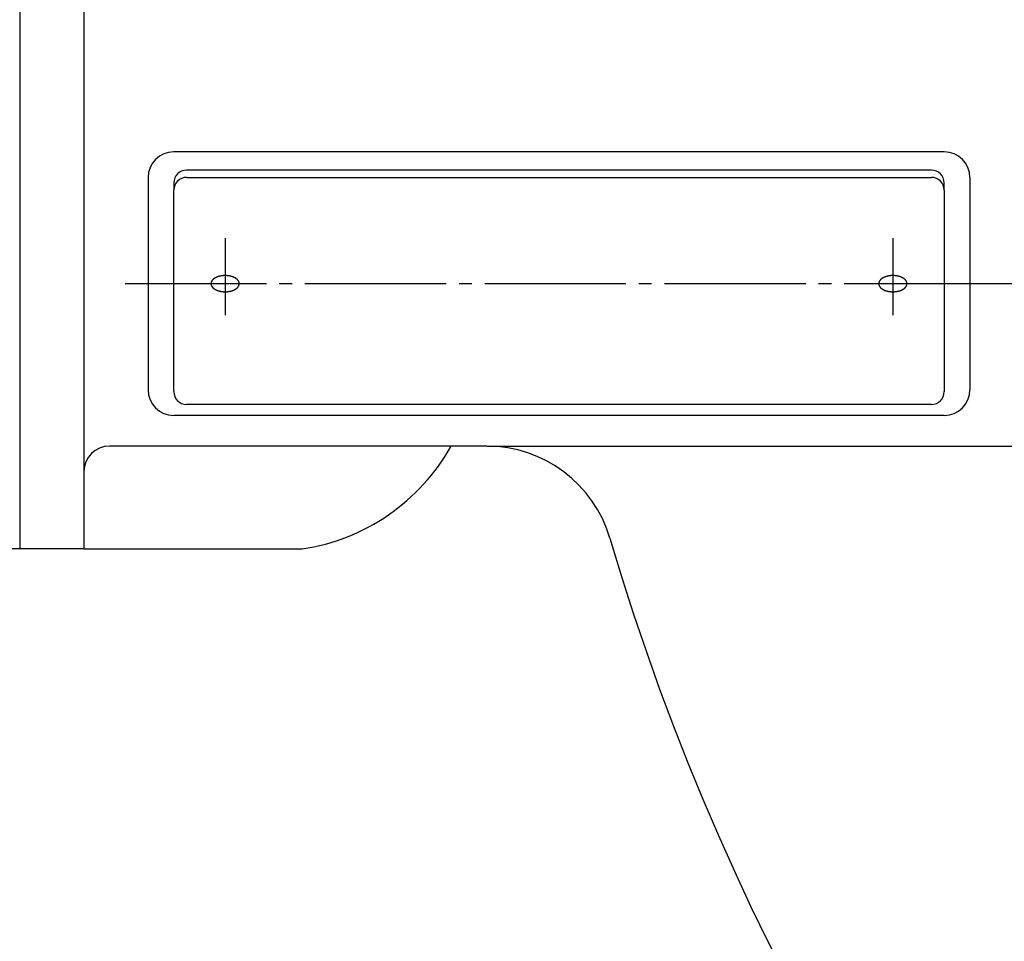
# Model space of a CAD drawing. Extents: x -2070 to 1183, y -741 to 1500.
# Drawn here: x 171 to 248, y 869 to 941 of the extents above; entities that cross this region are included whole.
import ezdxf

# ---------------------------------------------------------------- set-up
doc = ezdxf.new("R2010")
doc.units = 0
doc.linetypes.add('DASH_CENTER', pattern=[14, 11, -1, 1, -1])
doc.layers.add('1', color=7, linetype='CONTINUOUS')

msp = doc.modelspace()

# ---------------------------------------------------------------- linework, layer by layer
at = {"layer": '1', "color": 7, "linetype": 'CONTINUOUS'}
for p, q in [((171.063, 955.791), (171.063, 899.791)), ((176.063, 943.877), (176.063, 905.791)), ((176.063, 943.877), (176.063, 905.791)), ((171.063, 930.791), (171.063, 899.791)), ((243.063, 930.689), (183.063, 930.689)), ((181.063, 928.689), (181.063, 912.183)), ((242.063, 929.275), (184.063, 929.275)), ((184.063, 928.709), (242.063, 928.709)), ((245.063, 928.689), (245.063, 912.183)), ((183.063, 928.275), (183.063, 927.709)), ((243.063, 927.709), (243.063, 928.275)), ((243.063, 927.709), (243.063, 928.275)), ((183.063, 912.031), (183.063, 927.709)), ((243.063, 927.709), (243.063, 912.031)), ((242.063, 911.031), (184.063, 911.031)), ((242.063, 911.031), (184.063, 911.031)), ((243.063, 910.183), (183.063, 910.183)), ((207.439, 907.791), (178.063, 907.791)), ((207.439, 907.791), (260.063, 907.791)), ((176.063, 905.791), (176.063, 899.791)), ((176.063, 905.791), (176.063, 899.791)), ((171.063, 899.791), (158.063, 899.791)), ((176.063, 899.791), (171.063, 899.791)), ((176.063, 899.791), (171.063, 899.791)), ((176.063, 899.791), (193.063, 899.791))]:
    msp.add_line(p, q, dxfattribs=at)
at = {"layer": '1', "color": 2, "linetype": 'DASH_CENTER'}
for p, q in [((187.063, 923.982), (187.063, 917.982)), ((239.063, 923.982), (239.063, 917.982)), ((246.277, 920.436), (178.415, 920.436)), ((291.093, 920.436), (244.093, 920.436))]:
    msp.add_line(p, q, dxfattribs=at)
at = {"layer": '1', "color": 7, "linetype": 'CONTINUOUS'}
for points in [[(188.159, 920.491), (188.157, 920.5), (188.155, 920.509), (188.153, 920.518), (188.151, 920.528), (188.149, 920.537), (188.146, 920.546), (188.144, 920.555), (188.141, 920.563), (188.137, 920.572), (188.134, 920.581), (188.13, 920.589), (188.126, 920.598), (188.122, 920.606), (188.118, 920.615), (188.113, 920.623), (188.109, 920.631), (188.104, 920.639), (188.099, 920.647), (188.094, 920.655), (188.089, 920.663), (188.084, 920.67), (188.078, 920.678), (188.073, 920.686), (188.067, 920.693), (188.061, 920.7), (188.055, 920.708), (188.049, 920.715), (188.043, 920.722), (188.037, 920.729), (188.03, 920.735), (188.024, 920.742), (188.017, 920.749), (188.011, 920.755), (188.004, 920.762), (187.997, 920.768), (187.99, 920.774), (187.983, 920.781), (187.976, 920.787), (187.969, 920.793), (187.962, 920.799), (187.954, 920.804), (187.947, 920.81), (187.94, 920.816), (187.932, 920.821), (187.925, 920.827), (187.917, 920.832), (187.909, 920.838), (187.902, 920.843), (187.894, 920.848), (187.886, 920.853), (187.878, 920.858), (187.87, 920.863), (187.862, 920.868), (187.854, 920.873), (187.846, 920.878), (187.838, 920.882), (187.83, 920.887), (187.822, 920.891), (187.813, 920.896), (187.805, 920.9), (187.797, 920.904), (187.789, 920.909), (187.78, 920.913), (187.772, 920.917), (187.763, 920.921), (187.755, 920.925), (187.746, 920.929), (187.738, 920.932), (187.729, 920.936), (187.721, 920.94), (187.712, 920.944), (187.703, 920.947), (187.695, 920.951), (187.686, 920.954), (187.677, 920.957), (187.669, 920.961), (187.66, 920.964), (187.651, 920.967), (187.642, 920.97), (187.633, 920.973), (187.625, 920.977), (187.616, 920.979), (187.607, 920.982), (187.598, 920.985), (187.589, 920.988), (187.58, 920.991), (187.571, 920.993), (187.562, 920.996), (187.553, 920.999), (187.544, 921.001), (187.535, 921.004), (187.526, 921.006), (187.517, 921.009), (187.508, 921.011), (187.499, 921.013), (187.49, 921.015), (187.481, 921.017), (187.472, 921.02), (187.463, 921.022), (187.454, 921.024), (187.444, 921.026), (187.435, 921.027), (187.426, 921.029), (187.417, 921.031), (187.408, 921.033), (187.399, 921.035), (187.389, 921.036), (187.38, 921.038), (187.371, 921.039), (187.362, 921.041), (187.353, 921.042), (187.343, 921.044), (187.334, 921.045), (187.325, 921.046), (187.316, 921.048), (187.306, 921.049), (187.297, 921.05), (187.288, 921.051), (187.279, 921.052), (187.269, 921.053), (187.26, 921.054), (187.251, 921.055), (187.241, 921.056), (187.232, 921.057), (187.223, 921.058), (187.213, 921.059), (187.204, 921.059), (187.195, 921.06), (187.185, 921.061), (187.176, 921.061), (187.167, 921.062), (187.157, 921.062), (187.148, 921.063), (187.139, 921.063), (187.129, 921.063), (187.12, 921.064), (187.111, 921.064), (187.101, 921.064), (187.092, 921.064), (187.083, 921.064), (187.073, 921.064), (187.064, 921.064), (187.055, 921.064), (187.045, 921.064), (187.036, 921.064), (187.027, 921.064), (187.017, 921.064), (187.008, 921.064), (186.999, 921.063), (186.989, 921.063), (186.98, 921.063), (186.971, 921.062), (186.961, 921.062), (186.952, 921.061), (186.943, 921.061), (186.933, 921.06), (186.924, 921.059), (186.915, 921.059), (186.905, 921.058), (186.896, 921.057), (186.887, 921.056), (186.878, 921.055), (186.868, 921.055), (186.859, 921.054), (186.85, 921.053), (186.84, 921.051), (186.831, 921.05), (186.822, 921.049), (186.813, 921.048), (186.803, 921.047), (186.794, 921.045), (186.785, 921.044), (186.776, 921.043), (186.766, 921.041), (186.757, 921.04), (186.748, 921.038), (186.739, 921.036), (186.729, 921.035), (186.72, 921.033), (186.711, 921.031), (186.702, 921.03), (186.693, 921.028), (186.684, 921.026), (186.675, 921.024), (186.665, 921.022), (186.656, 921.02), (186.647, 921.018), (186.638, 921.016), (186.629, 921.013), (186.62, 921.011), (186.611, 921.009), (186.602, 921.006), (186.593, 921.004), (186.584, 921.002), (186.575, 920.999), (186.566, 920.997), (186.557, 920.994), (186.548, 920.991), (186.539, 920.988), (186.53, 920.986), (186.521, 920.983), (186.512, 920.98), (186.503, 920.977), (186.495, 920.974), (186.486, 920.971), (186.477, 920.968), (186.468, 920.965), (186.459, 920.961), (186.451, 920.958), (186.442, 920.955), (186.433, 920.951), (186.425, 920.948), (186.416, 920.944), (186.407, 920.94), (186.399, 920.937), (186.39, 920.933), (186.382, 920.929), (186.373, 920.925), (186.365, 920.921), (186.356, 920.917), (186.348, 920.913), (186.339, 920.909), (186.331, 920.905), (186.323, 920.901), (186.315, 920.896), (186.306, 920.892), (186.298, 920.887), (186.29, 920.883), (186.282, 920.878), (186.274, 920.874), (186.266, 920.869), (186.258, 920.864), (186.25, 920.859), (186.242, 920.854), (186.234, 920.849), (186.226, 920.844), (186.219, 920.838), (186.211, 920.833), (186.203, 920.828), (186.196, 920.822), (186.188, 920.817), (186.181, 920.811), (186.173, 920.805), (186.166, 920.8), (186.159, 920.794), (186.152, 920.788), (186.145, 920.782), (186.138, 920.775), (186.131, 920.769), (186.124, 920.763), (186.117, 920.756), (186.11, 920.75), (186.104, 920.743), (186.097, 920.736), (186.091, 920.73), (186.085, 920.723), (186.078, 920.716), (186.072, 920.709), (186.066, 920.701), (186.06, 920.694), (186.055, 920.687), (186.049, 920.679), (186.044, 920.672), (186.038, 920.664), (186.033, 920.656), (186.028, 920.648), (186.023, 920.64), (186.018, 920.632), (186.014, 920.624), (186.009, 920.616), (186.005, 920.608), (186.001, 920.599), (185.997, 920.591), (185.994, 920.582), (185.99, 920.573), (185.987, 920.565), (185.984, 920.556), (185.981, 920.547), (185.978, 920.538), (185.976, 920.529), (185.973, 920.52), (185.971, 920.511), (185.969, 920.502), (185.968, 920.492), (185.967, 920.483), (185.965, 920.474), (185.965, 920.465), (185.964, 920.455), (185.964, 920.446), (185.963, 920.437), (185.963, 920.427), (185.964, 920.418), (185.964, 920.409), (185.965, 920.399), (185.966, 920.39), (185.968, 920.381), (185.969, 920.371), (185.971, 920.362), (185.973, 920.353), (185.975, 920.344), (185.978, 920.335), (185.98, 920.326), (185.983, 920.317), (185.986, 920.308), (185.99, 920.3), (185.993, 920.291), (185.997, 920.282), (186.001, 920.274), (186.005, 920.265), (186.009, 920.257), (186.013, 920.249), (186.018, 920.241), (186.022, 920.233), (186.027, 920.225), (186.032, 920.217), (186.038, 920.209), (186.043, 920.201), (186.048, 920.194), (186.054, 920.186), (186.06, 920.179), (186.065, 920.171), (186.071, 920.164), (186.077, 920.157), (186.084, 920.15), (186.09, 920.143), (186.096, 920.136), (186.103, 920.13), (186.109, 920.123), (186.116, 920.116), (186.123, 920.11), (186.13, 920.104), (186.137, 920.097), (186.144, 920.091), (186.151, 920.085), (186.158, 920.079), (186.165, 920.073), (186.172, 920.067), (186.18, 920.061), (186.187, 920.056), (186.195, 920.05), (186.202, 920.045), (186.21, 920.039), (186.217, 920.034), (186.225, 920.029), (186.233, 920.024), (186.241, 920.018), (186.249, 920.013), (186.257, 920.008), (186.265, 920.004), (186.273, 919.999), (186.281, 919.994), (186.289, 919.989), (186.297, 919.985), (186.305, 919.98), (186.313, 919.976), (186.322, 919.972), (186.33, 919.967), (186.338, 919.963), (186.347, 919.959), (186.355, 919.955), (186.363, 919.951), (186.372, 919.947), (186.38, 919.943), (186.389, 919.939), (186.397, 919.935), (186.406, 919.932), (186.415, 919.928), (186.423, 919.925), (186.432, 919.921), (186.441, 919.918), (186.449, 919.914), (186.458, 919.911), (186.467, 919.908), (186.476, 919.904), (186.484, 919.901), (186.493, 919.898), (186.502, 919.895), (186.511, 919.892), (186.52, 919.889), (186.529, 919.886), (186.538, 919.884), (186.547, 919.881), (186.556, 919.878), (186.564, 919.876), (186.573, 919.873), (186.582, 919.87), (186.591, 919.868), (186.6, 919.866), (186.61, 919.863), (186.619, 919.861), (186.628, 919.859), (186.637, 919.856), (186.646, 919.854), (186.655, 919.852), (186.664, 919.85), (186.673, 919.848), (186.682, 919.846), (186.691, 919.844), (186.701, 919.842), (186.71, 919.841), (186.719, 919.839), (186.728, 919.837), (186.737, 919.835), (186.747, 919.834), (186.756, 919.832), (186.765, 919.831), (186.774, 919.829), (186.783, 919.828), (186.793, 919.826), (186.802, 919.825), (186.811, 919.824), (186.82, 919.823), (186.83, 919.822), (186.839, 919.82), (186.848, 919.819), (186.858, 919.818), (186.867, 919.817), (186.876, 919.816), (186.885, 919.815), (186.895, 919.815), (186.904, 919.814), (186.913, 919.813), (186.923, 919.812), (186.932, 919.812), (186.941, 919.811), (186.951, 919.81), (186.96, 919.81), (186.969, 919.809), (186.979, 919.809), (186.988, 919.809), (186.997, 919.808), (187.007, 919.808), (187.016, 919.808), (187.025, 919.808), (187.035, 919.807), (187.044, 919.807), (187.053, 919.807), (187.063, 919.807), (187.072, 919.807), (187.081, 919.807), (187.091, 919.807), (187.1, 919.808), (187.109, 919.808), (187.119, 919.808), (187.128, 919.808), (187.137, 919.809), (187.147, 919.809), (187.156, 919.809), (187.165, 919.81), (187.175, 919.81), (187.184, 919.811), (187.193, 919.812), (187.203, 919.812), (187.212, 919.813), (187.221, 919.814), (187.231, 919.814), (187.24, 919.815), (187.249, 919.816), (187.259, 919.817), (187.268, 919.818), (187.277, 919.819), (187.286, 919.82), (187.296, 919.821), (187.305, 919.823), (187.314, 919.824), (187.323, 919.825), (187.333, 919.826), (187.342, 919.828), (187.351, 919.829), (187.36, 919.831), (187.37, 919.832), (187.379, 919.834), (187.388, 919.835), (187.397, 919.837), (187.406, 919.839), (187.416, 919.84), (187.425, 919.842), (187.434, 919.844), (187.443, 919.846), (187.452, 919.848), (187.461, 919.85), (187.47, 919.852), (187.48, 919.854), (187.489, 919.856), (187.498, 919.858), (187.507, 919.861), (187.516, 919.863), (187.525, 919.865), (187.534, 919.868), (187.543, 919.87), (187.552, 919.873), (187.561, 919.875), (187.57, 919.878), (187.579, 919.88), (187.588, 919.883), (187.597, 919.886), (187.606, 919.889), (187.614, 919.892), (187.623, 919.895), (187.632, 919.898), (187.641, 919.901), (187.65, 919.904), (187.659, 919.907), (187.667, 919.91), (187.676, 919.914), (187.685, 919.917), (187.693, 919.921), (187.702, 919.924), (187.711, 919.928), (187.719, 919.931), (187.728, 919.935), (187.737, 919.939), (187.745, 919.942), (187.754, 919.946), (187.762, 919.95), (187.77, 919.954), (187.779, 919.958), (187.787, 919.962), (187.796, 919.967), (187.804, 919.971), (187.812, 919.975), (187.82, 919.98), (187.829, 919.984), (187.837, 919.989), (187.845, 919.993), (187.853, 919.998), (187.861, 920.003), (187.869, 920.008), (187.877, 920.013), (187.885, 920.018), (187.893, 920.023), (187.9, 920.028), (187.908, 920.033), (187.916, 920.039), (187.923, 920.044), (187.931, 920.049), (187.939, 920.055), (187.946, 920.061), (187.953, 920.066), (187.961, 920.072), (187.968, 920.078), (187.975, 920.084), (187.982, 920.09), (187.989, 920.096), (187.996, 920.103), (188.003, 920.109), (188.01, 920.115), (188.016, 920.122), (188.023, 920.129), (188.03, 920.135), (188.036, 920.142), (188.042, 920.149), (188.048, 920.156), (188.054, 920.163), (188.06, 920.17), (188.066, 920.178), (188.072, 920.185), (188.078, 920.192), (188.083, 920.2), (188.088, 920.208), (188.094, 920.215), (188.099, 920.223), (188.104, 920.231), (188.108, 920.239), (188.113, 920.248), (188.117, 920.256), (188.121, 920.264), (188.126, 920.273), (188.129, 920.281), (188.133, 920.29), (188.137, 920.298), (188.14, 920.307), (188.143, 920.316), (188.146, 920.325), (188.149, 920.334), (188.151, 920.343), (188.153, 920.352), (188.155, 920.361), (188.157, 920.37), (188.159, 920.379), (188.16, 920.389), (188.161, 920.398), (188.162, 920.407), (188.163, 920.416), (188.163, 920.426), (188.163, 920.435), (188.163, 920.444), (188.163, 920.454), (188.162, 920.463), (188.161, 920.472), (188.16, 920.482)], [(240.159, 920.491), (240.157, 920.5), (240.155, 920.509), (240.153, 920.518), (240.151, 920.528), (240.149, 920.537), (240.146, 920.546), (240.144, 920.555), (240.141, 920.563), (240.137, 920.572), (240.134, 920.581), (240.13, 920.589), (240.126, 920.598), (240.122, 920.606), (240.118, 920.615), (240.113, 920.623), (240.109, 920.631), (240.104, 920.639), (240.099, 920.647), (240.094, 920.655), (240.089, 920.663), (240.084, 920.67), (240.078, 920.678), (240.073, 920.686), (240.067, 920.693), (240.061, 920.7), (240.055, 920.708), (240.049, 920.715), (240.043, 920.722), (240.037, 920.729), (240.03, 920.735), (240.024, 920.742), (240.017, 920.749), (240.011, 920.755), (240.004, 920.762), (239.997, 920.768), (239.99, 920.774), (239.983, 920.781), (239.976, 920.787), (239.969, 920.793), (239.962, 920.799), (239.954, 920.804), (239.947, 920.81), (239.94, 920.816), (239.932, 920.821), (239.925, 920.827), (239.917, 920.832), (239.909, 920.838), (239.902, 920.843), (239.894, 920.848), (239.886, 920.853), (239.878, 920.858), (239.87, 920.863), (239.862, 920.868), (239.854, 920.873), (239.846, 920.878), (239.838, 920.882), (239.83, 920.887), (239.822, 920.891), (239.813, 920.896), (239.805, 920.9), (239.797, 920.904), (239.789, 920.909), (239.78, 920.913), (239.772, 920.917), (239.763, 920.921), (239.755, 920.925), (239.746, 920.929), (239.738, 920.932), (239.729, 920.936), (239.721, 920.94), (239.712, 920.944), (239.703, 920.947), (239.695, 920.951), (239.686, 920.954), (239.677, 920.957), (239.669, 920.961), (239.66, 920.964), (239.651, 920.967), (239.642, 920.97), (239.633, 920.973), (239.625, 920.977), (239.616, 920.979), (239.607, 920.982), (239.598, 920.985), (239.589, 920.988), (239.58, 920.991), (239.571, 920.993), (239.562, 920.996), (239.553, 920.999), (239.544, 921.001), (239.535, 921.004), (239.526, 921.006), (239.517, 921.009), (239.508, 921.011), (239.499, 921.013), (239.49, 921.015), (239.481, 921.017), (239.472, 921.02), (239.463, 921.022), (239.454, 921.024), (239.444, 921.026), (239.435, 921.027), (239.426, 921.029), (239.417, 921.031), (239.408, 921.033), (239.399, 921.035), (239.389, 921.036), (239.38, 921.038), (239.371, 921.039), (239.362, 921.041), (239.353, 921.042), (239.343, 921.044), (239.334, 921.045), (239.325, 921.046), (239.316, 921.048), (239.306, 921.049), (239.297, 921.05), (239.288, 921.051), (239.279, 921.052), (239.269, 921.053), (239.26, 921.054), (239.251, 921.055), (239.241, 921.056), (239.232, 921.057), (239.223, 921.058), (239.213, 921.059), (239.204, 921.059), (239.195, 921.06), (239.185, 921.061), (239.176, 921.061), (239.167, 921.062), (239.157, 921.062), (239.148, 921.063), (239.139, 921.063), (239.129, 921.063), (239.12, 921.064), (239.111, 921.064), (239.101, 921.064), (239.092, 921.064), (239.083, 921.064), (239.073, 921.064), (239.064, 921.064), (239.055, 921.064), (239.045, 921.064), (239.036, 921.064), (239.027, 921.064), (239.017, 921.064), (239.008, 921.064), (238.999, 921.063), (238.989, 921.063), (238.98, 921.063), (238.971, 921.062), (238.961, 921.062), (238.952, 921.061), (238.943, 921.061), (238.933, 921.06), (238.924, 921.059), (238.915, 921.059), (238.905, 921.058), (238.896, 921.057), (238.887, 921.056), (238.878, 921.055), (238.868, 921.055), (238.859, 921.054), (238.85, 921.053), (238.84, 921.051), (238.831, 921.05), (238.822, 921.049), (238.813, 921.048), (238.803, 921.047), (238.794, 921.045), (238.785, 921.044), (238.776, 921.043), (238.766, 921.041), (238.757, 921.04), (238.748, 921.038), (238.739, 921.036), (238.729, 921.035), (238.72, 921.033), (238.711, 921.031), (238.702, 921.03), (238.693, 921.028), (238.684, 921.026), (238.675, 921.024), (238.665, 921.022), (238.656, 921.02), (238.647, 921.018), (238.638, 921.016), (238.629, 921.013), (238.62, 921.011), (238.611, 921.009), (238.602, 921.006), (238.593, 921.004), (238.584, 921.002), (238.575, 920.999), (238.566, 920.997), (238.557, 920.994), (238.548, 920.991), (238.539, 920.988), (238.53, 920.986), (238.521, 920.983), (238.512, 920.98), (238.503, 920.977), (238.495, 920.974), (238.486, 920.971), (238.477, 920.968), (238.468, 920.965), (238.459, 920.961), (238.451, 920.958), (238.442, 920.955), (238.433, 920.951), (238.425, 920.948), (238.416, 920.944), (238.407, 920.94), (238.399, 920.937), (238.39, 920.933), (238.382, 920.929), (238.373, 920.925), (238.365, 920.921), (238.356, 920.917), (238.348, 920.913), (238.339, 920.909), (238.331, 920.905), (238.323, 920.901), (238.315, 920.896), (238.306, 920.892), (238.298, 920.887), (238.29, 920.883), (238.282, 920.878), (238.274, 920.874), (238.266, 920.869), (238.258, 920.864), (238.25, 920.859), (238.242, 920.854), (238.234, 920.849), (238.226, 920.844), (238.219, 920.838), (238.211, 920.833), (238.203, 920.828), (238.196, 920.822), (238.188, 920.817), (238.181, 920.811), (238.173, 920.805), (238.166, 920.8), (238.159, 920.794), (238.152, 920.788), (238.145, 920.782), (238.138, 920.775), (238.131, 920.769), (238.124, 920.763), (238.117, 920.756), (238.11, 920.75), (238.104, 920.743), (238.097, 920.736), (238.091, 920.73), (238.085, 920.723), (238.078, 920.716), (238.072, 920.709), (238.066, 920.701), (238.06, 920.694), (238.055, 920.687), (238.049, 920.679), (238.044, 920.672), (238.038, 920.664), (238.033, 920.656), (238.028, 920.648), (238.023, 920.64), (238.018, 920.632), (238.014, 920.624), (238.009, 920.616), (238.005, 920.608), (238.001, 920.599), (237.997, 920.591), (237.994, 920.582), (237.99, 920.573), (237.987, 920.565), (237.984, 920.556), (237.981, 920.547), (237.978, 920.538), (237.976, 920.529), (237.973, 920.52), (237.971, 920.511), (237.969, 920.502), (237.968, 920.492), (237.967, 920.483), (237.965, 920.474), (237.965, 920.465), (237.964, 920.455), (237.964, 920.446), (237.963, 920.437), (237.963, 920.427), (237.964, 920.418), (237.964, 920.409), (237.965, 920.399), (237.966, 920.39), (237.968, 920.381), (237.969, 920.371), (237.971, 920.362), (237.973, 920.353), (237.975, 920.344), (237.978, 920.335), (237.98, 920.326), (237.983, 920.317), (237.986, 920.308), (237.99, 920.3), (237.993, 920.291), (237.997, 920.282), (238.001, 920.274), (238.005, 920.265), (238.009, 920.257), (238.013, 920.249), (238.018, 920.241), (238.022, 920.233), (238.027, 920.225), (238.032, 920.217), (238.038, 920.209), (238.043, 920.201), (238.048, 920.194), (238.054, 920.186), (238.06, 920.179), (238.065, 920.171), (238.071, 920.164), (238.077, 920.157), (238.084, 920.15), (238.09, 920.143), (238.096, 920.136), (238.103, 920.13), (238.109, 920.123), (238.116, 920.116), (238.123, 920.11), (238.13, 920.104), (238.137, 920.097), (238.144, 920.091), (238.151, 920.085), (238.158, 920.079), (238.165, 920.073), (238.172, 920.067), (238.18, 920.061), (238.187, 920.056), (238.195, 920.05), (238.202, 920.045), (238.21, 920.039), (238.217, 920.034), (238.225, 920.029), (238.233, 920.024), (238.241, 920.018), (238.249, 920.013), (238.257, 920.008), (238.265, 920.004), (238.273, 919.999), (238.281, 919.994), (238.289, 919.989), (238.297, 919.985), (238.305, 919.98), (238.313, 919.976), (238.322, 919.972), (238.33, 919.967), (238.338, 919.963), (238.347, 919.959), (238.355, 919.955), (238.363, 919.951), (238.372, 919.947), (238.38, 919.943), (238.389, 919.939), (238.397, 919.935), (238.406, 919.932), (238.415, 919.928), (238.423, 919.925), (238.432, 919.921), (238.441, 919.918), (238.449, 919.914), (238.458, 919.911), (238.467, 919.908), (238.476, 919.904), (238.484, 919.901), (238.493, 919.898), (238.502, 919.895), (238.511, 919.892), (238.52, 919.889), (238.529, 919.886), (238.538, 919.884), (238.547, 919.881), (238.556, 919.878), (238.564, 919.876), (238.573, 919.873), (238.582, 919.87), (238.591, 919.868), (238.6, 919.866), (238.61, 919.863), (238.619, 919.861), (238.628, 919.859), (238.637, 919.856), (238.646, 919.854), (238.655, 919.852), (238.664, 919.85), (238.673, 919.848), (238.682, 919.846), (238.691, 919.844), (238.701, 919.842), (238.71, 919.841), (238.719, 919.839), (238.728, 919.837), (238.737, 919.835), (238.747, 919.834), (238.756, 919.832), (238.765, 919.831), (238.774, 919.829), (238.783, 919.828), (238.793, 919.826), (238.802, 919.825), (238.811, 919.824), (238.82, 919.823), (238.83, 919.822), (238.839, 919.82), (238.848, 919.819), (238.858, 919.818), (238.867, 919.817), (238.876, 919.816), (238.885, 919.815), (238.895, 919.815), (238.904, 919.814), (238.913, 919.813), (238.923, 919.812), (238.932, 919.812), (238.941, 919.811), (238.951, 919.81), (238.96, 919.81), (238.969, 919.809), (238.979, 919.809), (238.988, 919.809), (238.997, 919.808), (239.007, 919.808), (239.016, 919.808), (239.025, 919.808), (239.035, 919.807), (239.044, 919.807), (239.053, 919.807), (239.063, 919.807), (239.072, 919.807), (239.081, 919.807), (239.091, 919.807), (239.1, 919.808), (239.109, 919.808), (239.119, 919.808), (239.128, 919.808), (239.137, 919.809), (239.147, 919.809), (239.156, 919.809), (239.165, 919.81), (239.175, 919.81), (239.184, 919.811), (239.193, 919.812), (239.203, 919.812), (239.212, 919.813), (239.221, 919.814), (239.231, 919.814), (239.24, 919.815), (239.249, 919.816), (239.259, 919.817), (239.268, 919.818), (239.277, 919.819), (239.286, 919.82), (239.296, 919.821), (239.305, 919.823), (239.314, 919.824), (239.323, 919.825), (239.333, 919.826), (239.342, 919.828), (239.351, 919.829), (239.36, 919.831), (239.37, 919.832), (239.379, 919.834), (239.388, 919.835), (239.397, 919.837), (239.406, 919.839), (239.416, 919.84), (239.425, 919.842), (239.434, 919.844), (239.443, 919.846), (239.452, 919.848), (239.461, 919.85), (239.47, 919.852), (239.48, 919.854), (239.489, 919.856), (239.498, 919.858), (239.507, 919.861), (239.516, 919.863), (239.525, 919.865), (239.534, 919.868), (239.543, 919.87), (239.552, 919.873), (239.561, 919.875), (239.57, 919.878), (239.579, 919.88), (239.588, 919.883), (239.597, 919.886), (239.606, 919.889), (239.614, 919.892), (239.623, 919.895), (239.632, 919.898), (239.641, 919.901), (239.65, 919.904), (239.659, 919.907), (239.667, 919.91), (239.676, 919.914), (239.685, 919.917), (239.693, 919.921), (239.702, 919.924), (239.711, 919.928), (239.719, 919.931), (239.728, 919.935), (239.737, 919.939), (239.745, 919.942), (239.754, 919.946), (239.762, 919.95), (239.77, 919.954), (239.779, 919.958), (239.787, 919.962), (239.796, 919.967), (239.804, 919.971), (239.812, 919.975), (239.82, 919.98), (239.829, 919.984), (239.837, 919.989), (239.845, 919.993), (239.853, 919.998), (239.861, 920.003), (239.869, 920.008), (239.877, 920.013), (239.885, 920.018), (239.893, 920.023), (239.9, 920.028), (239.908, 920.033), (239.916, 920.039), (239.923, 920.044), (239.931, 920.049), (239.939, 920.055), (239.946, 920.061), (239.953, 920.066), (239.961, 920.072), (239.968, 920.078), (239.975, 920.084), (239.982, 920.09), (239.989, 920.096), (239.996, 920.103), (240.003, 920.109), (240.01, 920.115), (240.016, 920.122), (240.023, 920.129), (240.03, 920.135), (240.036, 920.142), (240.042, 920.149), (240.048, 920.156), (240.054, 920.163), (240.06, 920.17), (240.066, 920.178), (240.072, 920.185), (240.078, 920.192), (240.083, 920.2), (240.088, 920.208), (240.094, 920.215), (240.099, 920.223), (240.104, 920.231), (240.108, 920.239), (240.113, 920.248), (240.117, 920.256), (240.121, 920.264), (240.126, 920.273), (240.129, 920.281), (240.133, 920.29), (240.137, 920.298), (240.14, 920.307), (240.143, 920.316), (240.146, 920.325), (240.149, 920.334), (240.151, 920.343), (240.153, 920.352), (240.155, 920.361), (240.157, 920.37), (240.159, 920.379), (240.16, 920.389), (240.161, 920.398), (240.162, 920.407), (240.163, 920.416), (240.163, 920.426), (240.163, 920.435), (240.163, 920.444), (240.163, 920.454), (240.162, 920.463), (240.161, 920.472), (240.16, 920.482)]]:
    msp.add_lwpolyline(points, close=True, dxfattribs=at)
for centre, radius, start, end in [((183.063, 928.689), 2, 90, 180), ((243.063, 928.689), 2, 0, 90), ((184.063, 928.275), 1, 90, 180), ((184.063, 927.709), 1, 90, 180), ((242.063, 928.275), 1, 0, 90), ((242.063, 927.709), 1, 0, 90), ((242.063, 927.709), 1, 0, 90), ((183.063, 912.183), 2, 180, 270), ((184.063, 912.031), 1, 180, 270), ((242.063, 912.031), 1, 270, 0), ((243.063, 912.183), 2, 270, 0), ((178.063, 905.791), 2, 90, 180), ((178.063, 905.791), 2, 90, 180), ((178.063, 905.791), 2, 90, 180), ((190.706, 915.617), 16, 278.47381, 330.71965), ((207.439, 897.791), 10, 16.43496, 90), ((404.064, 955.791), 195, 196.43498, 253.57442)]:
    msp.add_arc(centre, radius, start, end, dxfattribs=at)

doc.saveas('drawing.dxf')
